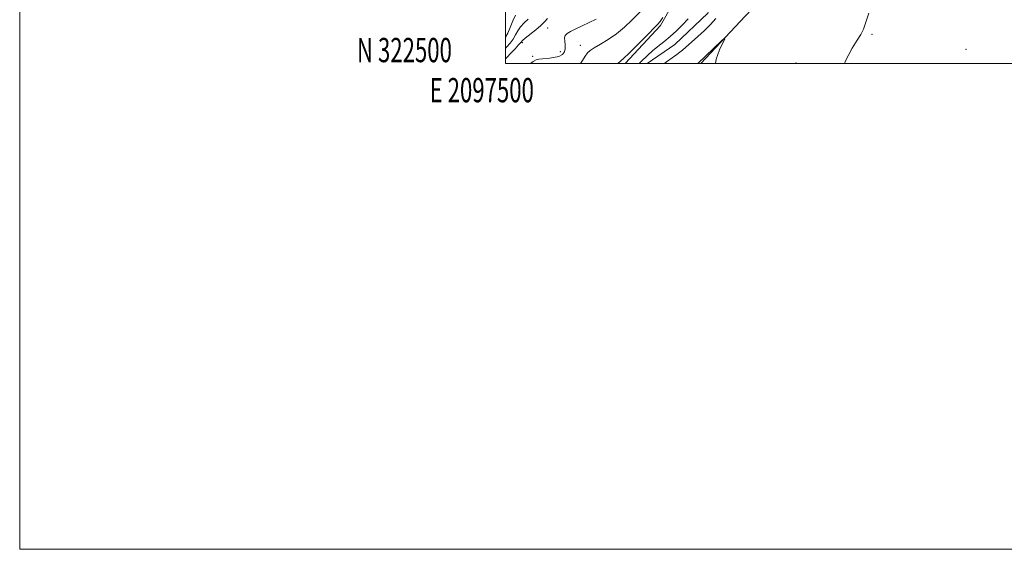
# Model space of a CAD drawing. Extents: x 2097300 to 2100200, y 322300 to 325200.
# Drawn here: x 2097300 to 2097705, y 322300 to 322518 of the extents above; entities that cross this region are included whole.
import ezdxf
from ezdxf.enums import TextEntityAlignment as Align

# ---------------------------------------------------------------- set-up
doc = ezdxf.new("R2010")
doc.units = 0
doc.header["$MEASUREMENT"] = 0
doc.linetypes.add('rvrstm', pattern=[117.1, 50, -3.9, 0.5, -3.9, 0.5, -3.9, 0.5, -3.9, 50])
for name, color, linetype, lineweight in [('32000', 7, 'Continuous', 0), ('32001', 7, 'Continuous', 0), ('DTM HARD BREAKLINE', 7, 'Continuous', 0), ('DTM SPOT ELEVATION', 2, 'Continuous', 13), ('INDEX CONTOUR', 41, 'Continuous', 13), ('INTERMEDIATE CONTOUR', 44, 'Continuous', 0), ('STREAM - RIVER SINGLE LINE', 142, 'rvrstm', 0)]:
    doc.layers.add(name, color=color, linetype=linetype, lineweight=lineweight)
doc.styles.add('Style-WORKING', font='WORKING.shx')

msp = doc.modelspace()

# ---------------------------------------------------------------- linework, layer by layer
at = {"layer": '32000', "flags": 128}
for points in [[(2097300, 322300), (2100200, 322300), (2100200, 325200), (2097300, 325200), (2097300, 322300)], [(2097500, 322500), (2100000, 322500), (2100000, 325000), (2097500, 325000), (2097500, 322500)]]:
    msp.add_lwpolyline(points, dxfattribs=at)
at = {"layer": 'DTM HARD BREAKLINE'}
for points in [[(2097671.64, 322570.74, 959.57), (2097643.9, 322568.6, 960.33), (2097626.04, 322548.1, 960.83), (2097598.68, 322519.41, 961.84), (2097580.43, 322500, 962.205)], [(2097549.217, 322500, 961.634), (2097563.84, 322515.56, 961.72), (2097573.41, 322532.59, 962.09), (2097579.41, 322544.93, 961.91), (2097595.4, 322553.06, 961.21), (2097614.4, 322568.25, 961.08)]]:
    msp.add_polyline3d(points, dxfattribs=at)
at = {"layer": 'DTM SPOT ELEVATION'}
for p in [(2097517.33, 322514.64, 967.2), (2097506.91, 322508.51, 967.7), (2097650.84, 322511.98, 959.8), (2097522.55, 322504.85, 966.6), (2097530.83, 322507.42, 964.7), (2097689.6, 322505.77, 958.3), (2097511.21, 322502.85, 966.3), (2097619.63, 322500.12, 960.7)]:
    msp.add_point(p, dxfattribs=at)
at = {"layer": 'INDEX CONTOUR'}
for points in [[(2097639.552, 322500, 960), (2097640.035, 322501.059, 960), (2097642.754, 322506.23, 960), (2097644.814, 322509.591, 960), (2097646.297, 322511.867, 960), (2097647.394, 322514.048, 960), (2097648.342, 322516.957, 960), (2097649.559, 322520.746, 960)], [(2097500, 322506.219, 970), (2097500.467, 322506.667, 970), (2097501.904, 322508.278, 970), (2097503.158, 322510, 970), (2097504.134, 322511.737, 970), (2097505.038, 322513.451, 970), (2097506.151, 322515.12, 970), (2097507.652, 322516.716, 970), (2097509.317, 322518.192, 970)], [(2097554.974, 322500, 960), (2097555.542, 322500.495, 960), (2097558.651, 322503.458, 960), (2097560.58, 322505.188, 960), (2097562.775, 322506.98, 960), (2097565.188, 322508.896, 960), (2097567.756, 322511.027, 960), (2097570.397, 322513.416, 960), (2097572.944, 322515.928, 960), (2097575.211, 322518.377, 960)], [(2097586.606, 322518.441, 960), (2097584.422, 322515.996, 960), (2097581.909, 322513.613, 960), (2097579.138, 322511.091, 960), (2097572.868, 322505.462, 960), (2097571.804, 322504.583, 960), (2097570.512, 322503.655, 960), (2097568.584, 322502.342, 960), (2097566.276, 322500.696, 960), (2097565.413, 322500, 960)]]:
    msp.add_polyline3d(points, dxfattribs=at)
at = {"layer": 'INTERMEDIATE CONTOUR'}
for points in [[(2097530.886, 322500, 964), (2097531.707, 322501.226, 964), (2097532.861, 322503.023, 964), (2097533.805, 322504.304, 964), (2097534.892, 322505.31, 964), (2097536.561, 322506.404, 964), (2097539.114, 322507.889, 964), (2097542.295, 322509.821, 964), (2097545.709, 322512.193, 964), (2097549.027, 322514.965, 964), (2097552.18, 322517.951, 964), (2097557.955, 322523.727, 964)], [(2097500, 322510.77, 972), (2097500.921, 322512.389, 972), (2097501.973, 322514.829, 972), (2097503.046, 322517.485, 972), (2097504.131, 322519.846, 972)], [(2097500, 322501.934, 968), (2097500.642, 322502.554, 968), (2097502.199, 322504.159, 968), (2097503.934, 322506.007, 968), (2097505.394, 322507.611, 968), (2097506.294, 322508.645, 968), (2097507.031, 322509.417, 968), (2097508.172, 322510.395, 968), (2097512.429, 322513.769, 968), (2097514.613, 322515.632, 968), (2097516.218, 322517.228, 968), (2097517.333, 322518.527, 968)], [(2097510.272, 322500, 966), (2097511.425, 322500.769, 966), (2097512.607, 322501.408, 966), (2097513.716, 322501.721, 966), (2097515.196, 322501.89, 966), (2097517.331, 322502.079, 966), (2097519.75, 322502.387, 966), (2097521.918, 322502.897, 966), (2097523.415, 322503.675, 966), (2097524.262, 322504.729, 966), (2097524.594, 322506.049, 966), (2097524.564, 322507.589, 966), (2097524.397, 322509.159, 966), (2097524.34, 322510.526, 966), (2097524.618, 322511.535, 966), (2097525.391, 322512.341, 966), (2097526.799, 322513.166, 966), (2097528.917, 322514.192, 966), (2097531.549, 322515.413, 966), (2097534.435, 322516.777, 966), (2097537.334, 322518.236, 966)], [(2097546.295, 322500, 962), (2097547.417, 322500.981, 962), (2097548.731, 322502.12, 962), (2097550.779, 322504.048, 962), (2097553.942, 322507.198, 962), (2097557.537, 322510.851, 962), (2097562.521, 322515.972, 962), (2097563.685, 322517.316, 962), (2097564.833, 322518.923, 962)], [(2097586.492, 322500, 962), (2097586.742, 322501.813, 962), (2097588.123, 322505.654, 962), (2097590.276, 322510.162, 962), (2097590.14, 322510.342, 962), (2097589.002, 322509.301, 962), (2097579.199, 322500, 962)]]:
    msp.add_polyline3d(points, dxfattribs=at)
at = {"layer": 'STREAM - RIVER SINGLE LINE'}
msp.add_polyline3d([(2097558.345, 322500, 959.152), (2097569.68, 322507.84, 959.06), (2097583.35, 322520.71, 958.94), (2097588.82, 322540.73, 958.87), (2097601.86, 322548.29, 958.56), (2097617.26, 322557.02, 958.5), (2097621.54, 322571.56, 958.27)], dxfattribs=at)

# ---------------------------------------------------------------- texts
at = {"layer": '32001', "style": 'Style-WORKING', "width": 0.67}
msp.add_text('N 322500', height=10, dxfattribs=at).set_placement((2097477.948, 322500.5), align=Align.RIGHT)
msp.add_text('E 2097500', height=10, dxfattribs=at).set_placement((2097490.229, 322494), align=Align.TOP_CENTER)

doc.saveas('drawing.dxf')
